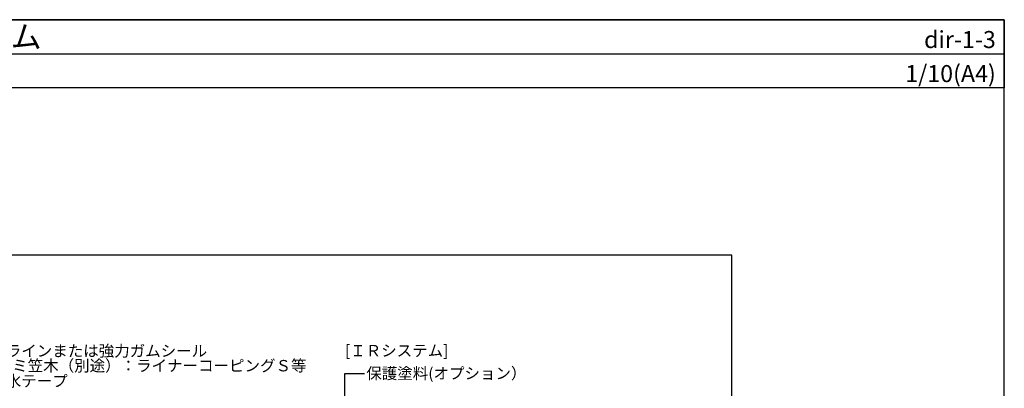
# Model space of a CAD drawing. Units: millimetres. Extents: x 0 to 2760, y 0 to 1910.
# Drawn here: x 1025 to 2760, y 1260 to 1910 of the extents above; entities that cross this region are included whole.
import ezdxf
from ezdxf.enums import TextEntityAlignment as Align

# ---------------------------------------------------------------- set-up
doc = ezdxf.new("R2010")
doc.units = ezdxf.units.MM
doc.layers.get('0').update_dxf_attribs({"plot": 0})
doc.layers.add('MOJI', color=7, linetype='Continuous')
doc.layers.add('WAKU', color=7, linetype='Continuous')
doc.styles.add('MSゴシック', font='txt')

msp = doc.modelspace()

# ---------------------------------------------------------------- linework, layer by layer
for p, q in [((0, 1850), (2760, 1850)), ((2280, 1495), (480, 1495)), ((2280, 295), (2280, 1495))]:
    msp.add_line(p, q)
at = {"layer": 'MOJI'}
for p, q in [((1598.5, 849.2), (1598.5, 1286.7)), ((1598.5, 1286.7), (1633.1, 1286.7))]:
    msp.add_line(p, q, dxfattribs=at)
at = {"layer": 'WAKU'}
for p, q in [((0, 1910), (2760, 1910)), ((2760, 1910), (0, 1910)), ((2760, 1910), (2760, 1790)), ((2760, 0), (2760, 1910)), ((2760, 1790), (0, 1790))]:
    msp.add_line(p, q, dxfattribs=at)

# ---------------------------------------------------------------- texts
at = {"layer": 'MOJI', "style": 'MSゴシック'}
for s, p in [('ＧＣラインまたは強力ガムシール', (946.4, 1326.3)), ('[ＩＲシステム]', (1598.5, 1326.7)), ('アルミ笠木（別途）：ライナーコーピングＳ等', (957.7, 1300.2)), ('防水テープ', (973.6, 1273.2)), ('保護塗料(オプション）', (1636.1, 1286.7))]:
    msp.add_text(s, height=20, dxfattribs=at).set_placement(p, align=Align.MIDDLE_LEFT)
at = {"layer": 'WAKU', "style": 'MSゴシック'}
msp.add_text('鋼製下地断熱防水 ＤＩＰＳ／ＩＲシステム', height=40, dxfattribs=at).set_placement((15, 1860))
for s, p in [('dir-1-3', (2745, 1860)), ('1/10(A4)', (2745, 1800))]:
    msp.add_text(s, height=30, dxfattribs=at).set_placement(p, align=Align.RIGHT)

doc.saveas('drawing.dxf')
